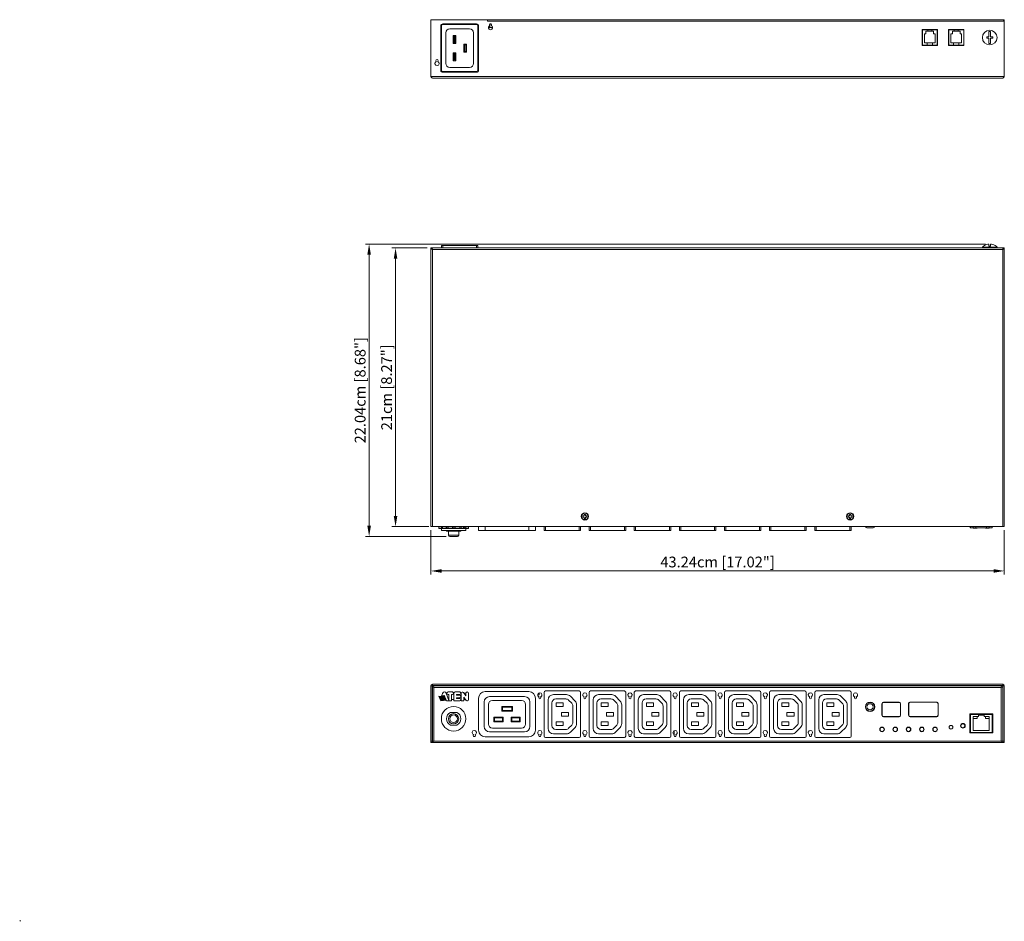
# Model space of a CAD drawing. Units: millimetres. Extents: x 0 to 1188, y 0 to 840.
# Drawn here: x 0 to 742, y 0 to 679 of the extents above; entities that cross this region are included whole.
import ezdxf

# ---------------------------------------------------------------- set-up
doc = ezdxf.new("R2010")
doc.units = ezdxf.units.MM
doc.header["$LTSCALE"] = 3
doc.header["$PDMODE"] = 3
doc.header["$PDSIZE"] = 0.35
doc.layers.get('0').update_dxf_attribs({"linetype": 'CONTINUOUS'})
doc.layers.get('Defpoints').update_dxf_attribs({"linetype": 'CONTINUOUS'})
doc.layers.add('PE-IRT_DXF_CONTINUOUS_LINE', color=7, linetype='CONTINUOUS', lineweight=9)
doc.dimstyles.get("Standard").update_dxf_attribs({"dimscale": 2.7, "dimtxt": 3, "dimasz": 3, "dimexe": 1, "dimexo": 1, "dimgap": 1, "dimtad": 1, "dimlfac": 0.1, "dimdsep": 46, "dimtxsty": 'Standard', "dimblk": '_FILLED', "dimcen": 3, "dimadec": 0, "dimazin": 2, "dimtfac": 1, "dimtmove": 0, "dimatfit": 3, "dimldrblk": '_FILLED', "dimfxl": 0, "dimtolj": 1, "dimtzin": 0, "dimlwd": 0, "dimlwe": 0, "dimarcsym": 0})

# ---------------------------------------------------------------- blocks, each defined once
blk = doc.blocks.new('_FILLED')
at = {"color": 0, "linetype": 'ByBlock'}
blk.add_solid([(0, 0), (-1, 0.167), (-1, -0.167)], dxfattribs=at)
blk = doc.blocks.new('*D1')
at = {"layer": 'Defpoints', "color": 0, "linetype": 'Continuous', "lineweight": 0}
for p in [(309.54, 507.07), (283.04, 297.07), (310.74, 297.07)]:
    blk.add_point(p, dxfattribs=at)
at = {"layer": 'PE-IRT_DXF_CONTINUOUS_LINE', "color": 0, "linetype": 'Continuous', "lineweight": 0}
for p, q in [((306.84, 507.07), (280.34, 507.07)), ((283.04, 498.97), (283.04, 305.17)), ((308.04, 297.07), (280.34, 297.07))]:
    blk.add_line(p, q, dxfattribs=at)
at = {"layer": 'PE-IRT_DXF_CONTINUOUS_LINE', "color": 0, "linetype": 'Continuous', "lineweight": 0, "xscale": 8.100000000000001, "yscale": 8.100000000000001, "zscale": 8.100000000000001}
for p, rotation in [((283.04, 507.07), 90), ((283.04, 297.07), 270)]:
    blk.add_blockref('_FILLED', p, dxfattribs=dict(at, rotation=rotation))
at = {"layer": 'PE-IRT_DXF_CONTINUOUS_LINE', "color": 0, "linetype": 'Continuous', "insert": (276.29, 402.07), "char_height": 8.1, "attachment_point": 5, "rotation": 90}
blk.add_mtext('\\A1;21cm [8.27"]', dxfattribs=at)
blk = doc.blocks.new('*D3')
at = {"layer": 'Defpoints', "color": 0, "linetype": 'Continuous', "lineweight": 0}
for p in [(309.6, 297.07), (742, 297.07), (742, 263.66)]:
    blk.add_point(p, dxfattribs=at)
at = {"layer": 'PE-IRT_DXF_CONTINUOUS_LINE', "color": 0, "linetype": 'Continuous', "lineweight": 0}
for p, q in [((309.6, 294.37), (309.6, 260.96)), ((742, 294.37), (742, 260.96)), ((317.7, 263.66), (733.9, 263.66))]:
    blk.add_line(p, q, dxfattribs=at)
at = {"layer": 'PE-IRT_DXF_CONTINUOUS_LINE', "color": 0, "linetype": 'Continuous', "lineweight": 0, "xscale": 8.100000000000001, "yscale": 8.100000000000001, "zscale": 8.100000000000001, "rotation": 180}
blk.add_blockref('_FILLED', (309.6, 263.66), dxfattribs=at)
at = {"layer": 'PE-IRT_DXF_CONTINUOUS_LINE', "color": 0, "linetype": 'Continuous', "lineweight": 0, "xscale": 8.100000000000001, "yscale": 8.100000000000001, "zscale": 8.100000000000001}
blk.add_blockref('_FILLED', (742, 263.66), dxfattribs=at)
at = {"layer": 'PE-IRT_DXF_CONTINUOUS_LINE', "color": 0, "linetype": 'Continuous', "insert": (525.8, 270.41), "char_height": 8.1, "attachment_point": 5}
blk.add_mtext('\\A1;43.24cm [17.02"]', dxfattribs=at)
blk = doc.blocks.new('*D5')
at = {"layer": 'Defpoints', "color": 0, "linetype": 'Continuous', "lineweight": 0}
for p in [(263.1, 510.03), (730.45, 510.03), (323.95, 289.67)]:
    blk.add_point(p, dxfattribs=at)
at = {"layer": 'PE-IRT_DXF_CONTINUOUS_LINE', "color": 0, "linetype": 'Continuous', "lineweight": 0}
for p, q in [((727.75, 510.03), (260.4, 510.03)), ((263.1, 297.77), (263.1, 501.93)), ((321.25, 289.67), (260.4, 289.67))]:
    blk.add_line(p, q, dxfattribs=at)
at = {"layer": 'PE-IRT_DXF_CONTINUOUS_LINE', "color": 0, "linetype": 'Continuous', "lineweight": 0, "xscale": 8.100000000000001, "yscale": 8.100000000000001, "zscale": 8.100000000000001}
for p, rotation in [((263.1, 510.03), 90), ((263.1, 289.67), 270)]:
    blk.add_blockref('_FILLED', p, dxfattribs=dict(at, rotation=rotation))
at = {"layer": 'PE-IRT_DXF_CONTINUOUS_LINE', "color": 0, "linetype": 'Continuous', "insert": (256.35, 399.85), "char_height": 8.1, "attachment_point": 5, "rotation": 90}
blk.add_mtext('\\A1;22.04cm [8.68"]', dxfattribs=at)

msp = doc.modelspace()

# ---------------------------------------------------------------- linework, layer by layer
at = {"color": 1, "lineweight": 0}
msp.add_point((0, 0), dxfattribs=at)
at = {"lineweight": 0}
msp.add_point((0, 0), dxfattribs=at)
at = {"layer": 'PE-IRT_DXF_CONTINUOUS_LINE', "color": 7, "linetype": 'Continuous'}
for p, q in [((309.599, 679.086), (309.599, 636.286)), ((740.799, 679.086), (309.599, 679.086)), ((318.649, 675.936), (344.149, 675.936)), ((352.299, 677.886), (352.299, 679.086)), ((352.299, 677.886), (741.999, 677.886)), ((354.199, 673.086), (354.199, 675.952)), ((354.199, 675.886), (355.123, 675.886)), ((354.199, 675.686), (355.265, 675.686)), ((354.199, 675.686), (355.265, 675.686)), ((354.355, 675.769), (354.349, 675.761)), ((354.349, 675.761), (354.349, 675.711)), ((354.494, 675.849), (354.355, 675.769)), ((354.393, 675.781), (354.355, 675.769)), ((741.099, 678.995), (740.799, 679.086)), ((741.999, 679.086), (740.999, 679.086)), ((740.999, 679.025), (740.999, 679.086)), ((741.999, 677.886), (741.699, 678.345)), ((741.999, 679.086), (741.999, 678.086)), ((741.999, 636.286), (741.999, 677.886)), ((317.149, 640.936), (317.149, 674.436)), ((317.649, 640.936), (317.649, 674.436)), ((318.649, 675.436), (344.149, 675.436)), ((320.899, 669.186), (320.899, 646.186)), ((338.899, 672.186), (323.899, 672.186)), ((341.899, 646.186), (341.899, 669.186)), ((345.149, 674.436), (345.149, 640.936)), ((345.649, 674.436), (345.649, 640.936)), ((356.17, 673.086), (353.027, 673.086)), ((356.17, 673.086), (353.027, 673.086)), ((353.249, 673.882), (353.249, 673.086)), ((353.399, 673.086), (353.399, 674.135)), ((679.999, 671.761), (691.599, 671.761)), ((679.999, 659.561), (679.999, 671.761)), ((680.219, 671.486), (679.999, 671.486)), ((680.219, 671.486), (679.999, 671.486)), ((679.999, 668.186), (680.219, 668.186)), ((680.219, 671.486), (684.299, 671.486)), ((680.219, 659.836), (680.219, 671.486)), ((682.949, 668.486), (681.799, 668.486)), ((681.799, 668.486), (681.799, 661.686)), ((688.649, 670.486), (682.949, 670.486)), ((682.949, 670.486), (682.949, 668.486)), ((687.299, 671.486), (684.299, 671.486)), ((687.299, 671.486), (684.299, 671.486)), ((684.299, 671.486), (684.299, 670.486)), ((687.299, 671.486), (691.379, 671.486)), ((687.299, 671.486), (687.299, 670.486)), ((688.649, 668.486), (688.649, 670.486)), ((689.799, 668.486), (688.649, 668.486)), ((689.799, 661.686), (689.799, 668.486)), ((691.599, 671.486), (691.379, 671.486)), ((691.599, 671.486), (691.379, 671.486)), ((691.379, 671.486), (691.379, 659.836)), ((691.599, 671.761), (691.599, 659.561)), ((699.999, 671.761), (711.599, 671.761)), ((699.999, 659.561), (699.999, 671.761)), ((700.219, 671.486), (699.999, 671.486)), ((700.219, 671.486), (699.999, 671.486)), ((700.219, 671.486), (704.299, 671.486)), ((700.219, 659.836), (700.219, 671.486)), ((702.949, 668.486), (701.799, 668.486)), ((701.799, 668.486), (701.799, 661.686)), ((708.649, 670.486), (702.949, 670.486)), ((702.949, 670.486), (702.949, 668.486)), ((707.299, 671.486), (704.299, 671.486)), ((707.299, 671.486), (704.299, 671.486)), ((704.299, 671.486), (704.299, 670.486)), ((707.299, 671.486), (711.379, 671.486)), ((707.299, 671.486), (707.299, 670.486)), ((708.649, 668.486), (708.649, 670.486)), ((709.799, 668.486), (708.649, 668.486)), ((709.799, 661.686), (709.799, 668.486)), ((711.599, 671.486), (711.379, 671.486)), ((711.599, 671.486), (711.379, 671.486)), ((711.379, 671.486), (711.379, 659.836)), ((711.599, 671.761), (711.599, 659.561)), ((730.449, 666.211), (730.449, 670.259)), ((731.549, 670.259), (731.549, 666.211)), ((317.649, 663.686), (317.149, 663.686)), ((326.399, 667.186), (326.399, 661.186)), ((326.399, 667.186), (327.199, 666.386)), ((328.399, 667.186), (326.399, 667.186)), ((326.399, 661.186), (327.199, 661.986)), ((326.399, 661.186), (328.399, 661.186)), ((327.199, 666.386), (327.199, 661.986)), ((327.599, 666.386), (327.199, 666.386)), ((327.199, 661.986), (327.599, 661.986)), ((328.399, 667.186), (327.599, 666.386)), ((327.599, 661.986), (327.599, 666.386)), ((328.399, 661.186), (327.599, 661.986)), ((328.399, 661.186), (328.399, 667.186)), ((679.999, 662.934), (680.219, 662.934)), ((681.799, 661.686), (689.799, 661.686)), ((683.799, 661.686), (683.799, 659.836)), ((687.799, 661.686), (687.799, 659.836)), ((691.599, 664.986), (691.379, 664.986)), ((700.219, 664.986), (699.999, 664.986)), ((700.219, 664.386), (699.999, 664.386)), ((700.219, 663.086), (699.999, 663.086)), ((700.219, 663.086), (699.999, 663.086)), ((701.799, 661.686), (709.799, 661.686)), ((703.799, 661.686), (703.799, 659.836)), ((707.799, 661.686), (707.799, 659.836)), ((711.599, 664.086), (711.379, 664.086)), ((711.599, 663.086), (711.379, 663.086)), ((711.599, 663.086), (711.379, 663.086)), ((728.749, 666.211), (730.449, 666.211)), ((728.749, 665.111), (728.749, 666.211)), ((730.449, 665.111), (728.749, 665.111)), ((730.449, 661.063), (730.449, 665.111)), ((731.549, 666.211), (733.249, 666.211)), ((733.249, 665.111), (731.549, 665.111)), ((731.549, 665.111), (731.549, 661.063)), ((733.249, 666.211), (733.249, 665.111)), ((326.399, 654.186), (326.399, 648.186)), ((326.399, 654.186), (327.199, 653.386)), ((328.399, 654.186), (326.399, 654.186)), ((327.199, 653.386), (327.199, 648.986)), ((327.599, 653.386), (327.199, 653.386)), ((328.399, 654.186), (327.599, 653.386)), ((327.599, 648.986), (327.599, 653.386)), ((328.399, 648.186), (328.399, 654.186)), ((334.399, 660.686), (334.399, 654.686)), ((334.399, 660.686), (335.199, 659.886)), ((336.399, 660.686), (334.399, 660.686)), ((334.399, 654.686), (335.199, 655.486)), ((334.399, 654.686), (336.399, 654.686)), ((335.199, 659.886), (335.199, 655.486)), ((335.599, 659.886), (335.199, 659.886)), ((335.199, 655.486), (335.599, 655.486)), ((336.399, 660.686), (335.599, 659.886)), ((335.599, 655.486), (335.599, 659.886)), ((336.399, 654.686), (335.599, 655.486)), ((336.399, 654.686), (336.399, 660.686)), ((691.599, 659.561), (679.999, 659.561)), ((680.219, 659.836), (691.379, 659.836)), ((680.799, 659.836), (680.799, 659.597)), ((711.599, 659.561), (699.999, 659.561)), ((700.219, 659.836), (711.379, 659.836)), ((317.649, 651.686), (317.149, 651.686)), ((326.399, 648.186), (327.199, 648.986)), ((326.399, 648.186), (328.399, 648.186)), ((327.199, 648.986), (327.599, 648.986)), ((328.399, 648.186), (327.599, 648.986)), ((344.149, 639.936), (318.649, 639.936)), ((344.149, 639.436), (318.649, 639.436)), ((323.899, 643.186), (338.899, 643.186)), ((309.599, 636.286), (309.899, 635.937)), ((309.599, 636.286), (741.999, 636.286)), ((309.899, 635.937), (310.199, 635.619)), ((310.199, 635.619), (310.499, 635.358)), ((310.499, 635.358), (310.799, 635.177)), ((310.799, 635.177), (310.799, 635.086)), ((740.799, 635.086), (310.799, 635.086)), ((740.799, 635.177), (741.099, 635.358)), ((740.799, 635.177), (740.799, 635.086)), ((741.099, 635.358), (741.399, 635.619)), ((741.399, 635.619), (741.699, 635.937)), ((741.699, 635.937), (741.999, 636.286)), ((309.599, 297.068), (309.599, 507.068)), ((309.599, 507.068), (741.999, 507.068)), ((310.799, 506.068), (309.599, 506.068)), ((310.499, 506.629), (310.799, 506.326)), ((310.799, 506.326), (310.799, 297.068)), ((740.799, 505.868), (310.799, 505.868)), ((317.649, 508.968), (317.649, 507.068)), ((345.149, 508.968), (317.649, 508.968)), ((318.649, 508.968), (318.649, 507.068)), ((344.149, 508.968), (344.149, 507.068)), ((345.149, 508.968), (345.149, 507.068)), ((725.499, 507.668), (736.499, 507.668)), ((725.499, 507.068), (725.499, 507.668)), ((728.749, 509.701), (728.749, 509.723)), ((730.449, 508.468), (730.449, 510.028)), ((731.549, 508.468), (730.449, 508.468)), ((731.549, 510.028), (731.549, 508.468)), ((733.249, 509.723), (733.249, 509.701)), ((736.499, 507.068), (736.499, 507.668)), ((740.799, 506.326), (741.099, 506.629)), ((740.799, 297.068), (740.799, 506.326)), ((741.999, 506.068), (740.799, 506.068)), ((741.999, 297.068), (741.999, 507.068)), ((425.299, 305.268), (424.299, 305.268)), ((424.299, 305.268), (424.299, 304.268)), ((426.299, 306.268), (425.299, 306.268)), ((425.299, 306.268), (425.299, 305.268)), ((426.299, 305.268), (426.299, 306.268)), ((427.299, 305.268), (426.299, 305.268)), ((427.299, 304.268), (427.299, 305.268)), ((625.299, 305.268), (624.299, 305.268)), ((624.299, 305.268), (624.299, 304.268)), ((626.299, 306.268), (625.299, 306.268)), ((625.299, 306.268), (625.299, 305.268)), ((626.299, 305.268), (626.299, 306.268)), ((627.299, 305.268), (626.299, 305.268)), ((627.299, 304.268), (627.299, 305.268)), ((741.999, 297.068), (309.599, 297.068)), ((317.549, 297.068), (317.549, 296.868)), ((320.299, 296.868), (320.299, 297.068)), ((321.799, 296.868), (321.799, 297.068)), ((322.999, 296.868), (322.999, 297.068)), ((330.999, 296.868), (330.999, 297.068)), ((331.799, 296.868), (331.799, 297.068)), ((333.299, 296.868), (333.299, 297.068)), ((336.049, 297.068), (336.049, 296.868)), ((345.649, 294.068), (345.649, 297.068)), ((350.649, 294.068), (350.649, 297.068)), ((383.549, 294.068), (383.549, 297.068)), ((388.549, 294.068), (388.549, 297.068)), ((395.049, 294.068), (395.049, 297.068)), ((396.049, 294.068), (396.049, 297.068)), ((421.549, 294.068), (421.549, 297.068)), ((422.549, 294.068), (422.549, 297.068)), ((424.299, 304.268), (425.299, 304.268)), ((425.299, 304.268), (425.299, 303.268)), ((425.299, 303.268), (426.299, 303.268)), ((426.299, 304.268), (427.299, 304.268)), ((426.299, 303.268), (426.299, 304.268)), ((429.049, 294.068), (429.049, 297.068)), ((430.049, 294.068), (430.049, 297.068)), ((455.549, 294.068), (455.549, 297.068)), ((456.549, 294.068), (456.549, 297.068)), ((463.049, 294.068), (463.049, 297.068)), ((464.049, 294.068), (464.049, 297.068)), ((489.549, 294.068), (489.549, 297.068)), ((490.549, 294.068), (490.549, 297.068)), ((497.049, 294.068), (497.049, 297.068)), ((498.049, 294.068), (498.049, 297.068)), ((523.549, 294.068), (523.549, 297.068)), ((524.549, 294.068), (524.549, 297.068)), ((531.049, 294.068), (531.049, 297.068)), ((532.049, 294.068), (532.049, 297.068)), ((557.549, 294.068), (557.549, 297.068)), ((558.549, 294.068), (558.549, 297.068)), ((565.049, 294.068), (565.049, 297.068)), ((566.049, 294.068), (566.049, 297.068)), ((591.549, 294.068), (591.549, 297.068)), ((592.549, 294.068), (592.549, 297.068)), ((599.049, 294.068), (599.049, 297.068)), ((600.049, 294.068), (600.049, 297.068)), ((624.299, 304.268), (625.299, 304.268)), ((625.299, 304.268), (625.299, 303.268)), ((625.299, 303.268), (626.299, 303.268)), ((625.549, 294.068), (625.549, 297.068)), ((626.299, 304.268), (627.299, 304.268)), ((626.299, 303.268), (626.299, 304.268)), ((626.549, 294.068), (626.549, 297.068)), ((716.3, 296.254), (716.183, 297.068)), ((716.385, 297.068), (716.399, 296.975)), ((716.399, 297.068), (716.399, 296.268)), ((718.599, 297.068), (718.599, 296.268)), ((720.599, 297.068), (720.599, 296.268)), ((728.599, 297.068), (728.599, 296.268)), ((730.599, 297.068), (730.599, 296.268)), ((732.799, 296.268), (732.799, 297.068)), ((732.812, 297.068), (732.799, 296.975)), ((732.898, 296.254), (733.014, 297.068)), ((315.549, 296.868), (337.999, 296.868)), ((315.549, 295.768), (315.549, 296.868)), ((326.849, 295.768), (315.549, 295.768)), ((317.549, 295.768), (317.549, 294.068)), ((336.049, 294.068), (317.549, 294.068)), ((317.649, 295.918), (317.649, 296.868)), ((317.649, 295.918), (317.76, 295.918)), ((317.76, 295.768), (317.76, 295.918)), ((318.378, 295.918), (318.388, 295.918)), ((318.378, 295.768), (318.378, 295.918)), ((318.388, 296.868), (318.388, 295.918)), ((321.192, 295.768), (321.192, 296.868)), ((321.21, 296.868), (321.21, 295.918)), ((321.65, 295.918), (321.21, 295.918)), ((321.424, 294.068), (321.424, 293.668)), ((332.174, 293.668), (321.424, 293.668)), ((321.649, 296.868), (321.649, 295.768)), ((322.599, 295.768), (322.599, 296.868)), ((322.949, 293.668), (322.949, 290.668)), ((330.649, 290.668), (322.949, 290.668)), ((329.649, 289.668), (323.949, 289.668)), ((324.38, 294.068), (324.38, 293.668)), ((325.899, 295.768), (325.899, 296.868)), ((326.999, 295.918), (326.847, 295.918)), ((326.849, 296.868), (326.849, 295.768)), ((326.999, 295.768), (326.999, 296.868)), ((332.399, 295.768), (326.999, 295.768)), ((327.949, 295.768), (327.949, 296.868)), ((329.217, 294.068), (329.217, 293.668)), ((330.649, 293.668), (330.649, 290.668)), ((331.449, 295.768), (331.449, 296.868)), ((332.174, 294.068), (332.174, 293.668)), ((332.599, 295.918), (332.397, 295.918)), ((332.399, 296.868), (332.399, 295.768)), ((332.599, 295.768), (332.599, 296.868)), ((337.999, 295.768), (332.599, 295.768)), ((334.316, 295.768), (334.316, 296.868)), ((334.761, 296.868), (334.761, 295.918)), ((336.099, 295.918), (334.761, 295.918)), ((336.049, 295.768), (336.049, 294.068)), ((336.099, 295.768), (336.099, 296.868)), ((337.999, 296.868), (337.999, 295.768)), ((388.549, 294.068), (345.649, 294.068)), ((422.549, 294.068), (395.049, 294.068)), ((456.549, 294.068), (429.049, 294.068)), ((490.549, 294.068), (463.049, 294.068)), ((524.549, 294.068), (497.049, 294.068)), ((558.549, 294.068), (531.049, 294.068)), ((592.549, 294.068), (565.049, 294.068)), ((626.549, 294.068), (599.049, 294.068)), ((643.149, 296.068), (638.449, 296.068)), ((716.399, 296.268), (716.3, 296.254)), ((716.399, 296.268), (732.799, 296.268)), ((718.499, 296.268), (718.499, 295.968)), ((721.499, 295.968), (718.499, 295.968)), ((721.499, 296.268), (721.499, 295.968)), ((727.699, 296.268), (727.699, 295.968)), ((730.699, 295.968), (727.699, 295.968)), ((730.699, 296.268), (730.699, 295.968)), ((732.799, 296.268), (732.898, 296.254)), ((310.799, 177.303), (310.799, 178.303)), ((740.799, 178.303), (310.799, 178.303)), ((740.799, 177.303), (740.799, 178.303)), ((309.599, 134.303), (309.599, 177.103)), ((310.599, 177.103), (309.599, 177.103)), ((310.599, 177.103), (310.599, 134.303)), ((310.799, 177.103), (310.599, 177.103)), ((740.799, 177.303), (310.799, 177.303)), ((310.799, 177.103), (310.799, 176.103)), ((311.199, 177.01), (310.799, 177.103)), ((310.799, 177.103), (740.799, 177.103)), ((310.799, 135.303), (310.799, 176.103)), ((310.799, 176.103), (311.999, 176.103)), ((311.599, 176.747), (311.199, 177.01)), ((311.999, 176.354), (311.599, 176.747)), ((311.999, 135.051), (311.999, 176.354)), ((739.599, 175.903), (311.999, 175.903)), ((317.649, 169.199), (318.378, 171.423)), ((323.299, 166.087), (321.192, 171.5)), ((321.65, 171.453), (321.21, 171.453)), ((325.899, 172.453), (322.599, 172.453)), ((326.999, 171.453), (326.847, 171.453)), ((326.999, 171.503), (326.999, 165.753)), ((331.449, 172.453), (327.949, 172.453)), ((332.599, 171.453), (332.397, 171.453)), ((332.599, 171.503), (332.599, 165.753)), ((336.099, 169.618), (334.316, 172.062)), ((336.099, 171.453), (334.761, 171.453)), ((336.099, 171.503), (336.099, 169.618)), ((337.999, 166.703), (337.999, 171.503)), ((383.549, 172.703), (350.649, 172.703)), ((390.349, 170.971), (390.349, 170.403)), ((391.349, 170.403), (391.349, 171.815)), ((395.049, 172.203), (395.049, 139.203)), ((421.549, 173.203), (396.049, 173.203)), ((422.549, 139.203), (422.549, 172.203)), ((424.349, 177.103), (424.149, 177.303)), ((427.249, 177.103), (427.449, 177.303)), ((429.049, 172.203), (429.049, 139.203)), ((455.549, 173.203), (430.049, 173.203)), ((456.549, 139.203), (456.549, 172.203)), ((463.049, 172.203), (463.049, 139.203)), ((489.549, 173.203), (464.049, 173.203)), ((490.549, 139.203), (490.549, 172.203)), ((497.049, 172.203), (497.049, 139.203)), ((523.549, 173.203), (498.049, 173.203)), ((524.549, 139.203), (524.549, 172.203)), ((531.049, 172.203), (531.049, 139.203)), ((557.549, 173.203), (532.049, 173.203)), ((558.549, 139.203), (558.549, 172.203)), ((565.049, 172.203), (565.049, 139.203)), ((591.549, 173.203), (566.049, 173.203)), ((592.549, 139.203), (592.549, 172.203)), ((599.049, 172.203), (599.049, 139.203)), ((625.549, 173.203), (600.049, 173.203)), ((624.349, 177.103), (624.149, 177.303)), ((626.549, 139.203), (626.549, 172.203)), ((627.249, 177.103), (627.449, 177.303)), ((739.999, 176.747), (739.599, 176.354)), ((739.599, 135.051), (739.599, 176.354)), ((740.799, 176.103), (739.599, 176.103)), ((740.399, 177.01), (739.999, 176.747)), ((740.799, 177.103), (740.399, 177.01)), ((740.999, 177.103), (740.799, 177.103)), ((740.799, 177.103), (740.799, 176.103)), ((740.799, 135.303), (740.799, 176.103)), ((740.999, 171.303), (740.799, 171.303)), ((740.999, 177.103), (741.999, 177.103)), ((740.999, 134.303), (740.999, 177.103)), ((741.999, 134.303), (741.999, 177.103)), ((315.549, 169.293), (317.049, 165.753)), ((319.812, 169.103), (315.549, 169.293)), ((316.016, 168.703), (319.812, 169.103)), ((320.031, 168.513), (316.016, 168.703)), ((316.266, 168.113), (320.031, 168.513)), ((320.251, 167.923), (316.266, 168.113)), ((316.516, 167.523), (320.251, 167.923)), ((320.47, 167.333), (316.516, 167.523)), ((316.766, 166.933), (320.47, 167.333)), ((320.689, 166.743), (316.766, 166.933)), ((317.016, 166.343), (320.689, 166.743)), ((320.909, 166.153), (317.016, 166.343)), ((317.049, 165.753), (321.356, 166.199)), ((317.76, 169.537), (319.65, 169.538)), ((319.65, 169.538), (319.8, 169.995)), ((319.8, 169.995), (321.539, 165.753)), ((321.539, 165.753), (325.199, 165.753)), ((322.599, 170.553), (323.299, 170.553)), ((323.299, 170.553), (323.299, 166.087)), ((325.199, 165.753), (325.199, 170.553)), ((325.199, 170.553), (325.899, 170.553)), ((325.199, 166.753), (326.999, 166.753)), ((326.999, 165.753), (331.449, 165.753)), ((328.899, 170.053), (328.899, 170.553)), ((328.899, 170.553), (331.449, 170.553)), ((331.249, 170.053), (328.899, 170.053)), ((328.899, 167.653), (328.899, 168.153)), ((328.899, 168.153), (331.249, 168.153)), ((331.449, 167.653), (328.899, 167.653)), ((332.397, 166.753), (332.599, 166.753)), ((332.599, 165.753), (334.499, 165.753)), ((334.499, 165.753), (334.499, 168.587)), ((334.499, 168.587), (336.281, 166.143)), ((334.499, 166.753), (335.836, 166.753)), ((345.649, 167.703), (345.649, 143.703)), ((349.849, 164.953), (349.849, 146.453)), ((380.349, 168.953), (353.849, 168.953)), ((356.099, 166.103), (378.099, 166.103)), ((384.349, 146.453), (384.349, 164.953)), ((388.549, 143.703), (388.549, 167.703)), ((390.349, 170.403), (391.349, 170.403)), ((398.046, 166.453), (398.046, 144.946)), ((400.904, 147.203), (400.904, 164.203)), ((411.989, 170.453), (402.046, 170.453)), ((403.904, 167.203), (411.391, 167.203)), ((404.149, 164.203), (404.149, 161.403)), ((409.449, 164.203), (404.149, 164.203)), ((409.449, 161.403), (409.449, 164.203)), ((413.537, 166.299), (415.846, 163.937)), ((418.407, 165.608), (414.85, 169.248)), ((432.046, 166.453), (432.046, 144.946)), ((434.904, 147.203), (434.904, 164.203)), ((445.989, 170.453), (436.046, 170.453)), ((437.904, 167.203), (445.391, 167.203)), ((438.149, 164.203), (438.149, 161.403)), ((443.449, 164.203), (438.149, 164.203)), ((443.449, 161.403), (443.449, 164.203)), ((447.537, 166.299), (449.846, 163.937)), ((452.407, 165.608), (448.85, 169.248)), ((466.046, 166.453), (466.046, 144.946)), ((468.904, 147.203), (468.904, 164.203)), ((479.989, 170.453), (470.046, 170.453)), ((471.904, 167.203), (479.391, 167.203)), ((472.149, 164.203), (472.149, 161.403)), ((477.449, 164.203), (472.149, 164.203)), ((477.449, 161.403), (477.449, 164.203)), ((481.537, 166.299), (483.846, 163.937)), ((486.407, 165.608), (482.85, 169.248)), ((500.046, 166.453), (500.046, 144.946)), ((502.904, 147.203), (502.904, 164.203)), ((513.989, 170.453), (504.046, 170.453)), ((505.904, 167.203), (513.391, 167.203)), ((506.149, 164.203), (506.149, 161.403)), ((511.449, 164.203), (506.149, 164.203)), ((511.449, 161.403), (511.449, 164.203)), ((515.537, 166.299), (517.846, 163.937)), ((520.407, 165.608), (516.85, 169.248)), ((534.046, 166.453), (534.046, 144.946)), ((536.904, 147.203), (536.904, 164.203)), ((547.989, 170.453), (538.046, 170.453)), ((539.904, 167.203), (547.391, 167.203)), ((540.149, 164.203), (540.149, 161.403)), ((545.449, 164.203), (540.149, 164.203)), ((545.449, 161.403), (545.449, 164.203)), ((549.537, 166.299), (551.846, 163.937)), ((554.407, 165.608), (550.85, 169.248)), ((568.046, 166.453), (568.046, 144.946)), ((570.904, 147.203), (570.904, 164.203)), ((581.989, 170.453), (572.046, 170.453)), ((573.904, 167.203), (581.391, 167.203)), ((579.449, 164.203), (574.149, 164.203)), ((574.149, 164.203), (574.149, 161.403)), ((579.449, 161.403), (579.449, 164.203)), ((583.537, 166.299), (585.846, 163.937)), ((588.407, 165.608), (584.85, 169.248)), ((602.046, 166.453), (602.046, 144.946)), ((604.904, 147.203), (604.904, 164.203)), ((615.989, 170.453), (606.046, 170.453)), ((607.904, 167.203), (615.391, 167.203)), ((613.449, 164.203), (608.149, 164.203)), ((608.149, 164.203), (608.149, 161.403)), ((613.449, 161.403), (613.449, 164.203)), ((617.537, 166.299), (619.846, 163.937)), ((622.407, 165.608), (618.85, 169.248)), ((638.799, 164.185), (638.799, 163.99)), ((642.799, 163.99), (642.799, 164.185)), ((649.749, 154.953), (649.749, 163.653)), ((649.949, 163.653), (649.949, 154.953)), ((650.949, 164.853), (662.649, 164.853)), ((662.649, 164.653), (650.949, 164.653)), ((663.649, 154.953), (663.649, 163.653)), ((663.849, 163.653), (663.849, 154.953)), ((669.849, 154.903), (669.849, 163.703)), ((670.066, 163.703), (670.049, 163.703)), ((670.049, 163.703), (670.049, 154.903)), ((670.066, 163.703), (670.066, 154.903)), ((671.049, 164.903), (691.049, 164.903)), ((691.049, 164.703), (671.049, 164.703)), ((671.049, 164.685), (671.049, 164.703)), ((691.049, 164.685), (671.049, 164.685)), ((691.049, 164.685), (691.049, 164.703)), ((692.031, 163.703), (692.049, 163.703)), ((692.031, 154.903), (692.031, 163.703)), ((692.049, 154.903), (692.049, 163.703)), ((692.249, 163.703), (692.249, 154.903)), ((310.799, 160.703), (310.599, 160.703)), ((310.799, 157.053), (310.599, 157.253)), ((329.217, 157.103), (324.38, 157.103)), ((353.099, 148.303), (353.099, 163.103)), ((363.099, 157.953), (363.099, 161.453)), ((363.599, 160.953), (363.099, 161.453)), ((363.099, 161.453), (371.099, 161.453)), ((363.599, 158.453), (363.099, 157.953)), ((371.099, 157.953), (363.099, 157.953)), ((363.599, 158.453), (363.599, 160.953)), ((363.599, 160.953), (370.599, 160.953)), ((370.599, 158.453), (363.599, 158.453)), ((370.599, 160.953), (371.099, 161.453)), ((370.599, 160.953), (370.599, 158.453)), ((370.599, 158.453), (371.099, 157.953)), ((371.099, 161.453), (371.099, 157.953)), ((381.099, 163.103), (381.099, 148.303)), ((404.149, 161.403), (409.449, 161.403)), ((408.149, 157.103), (408.149, 154.303)), ((413.449, 157.103), (408.149, 157.103)), ((413.449, 154.303), (413.449, 157.103)), ((416.7, 161.84), (416.7, 149.565)), ((419.546, 148.593), (419.546, 162.813)), ((438.149, 161.403), (443.449, 161.403)), ((442.149, 157.103), (442.149, 154.303)), ((447.449, 157.103), (442.149, 157.103)), ((447.449, 154.303), (447.449, 157.103)), ((450.7, 161.84), (450.7, 149.565)), ((453.546, 148.593), (453.546, 162.813)), ((472.149, 161.403), (477.449, 161.403)), ((476.149, 157.103), (476.149, 154.303)), ((481.449, 157.103), (476.149, 157.103)), ((481.449, 154.303), (481.449, 157.103)), ((484.7, 161.84), (484.7, 149.565)), ((487.546, 148.593), (487.546, 162.813)), ((506.149, 161.403), (511.449, 161.403)), ((510.149, 157.103), (510.149, 154.303)), ((515.449, 157.103), (510.149, 157.103)), ((515.449, 154.303), (515.449, 157.103)), ((518.7, 161.84), (518.7, 149.565)), ((521.546, 148.593), (521.546, 162.813)), ((540.149, 161.403), (545.449, 161.403)), ((544.149, 157.103), (544.149, 154.303)), ((549.449, 157.103), (544.149, 157.103)), ((549.449, 154.303), (549.449, 157.103)), ((552.7, 161.84), (552.7, 149.565)), ((555.546, 148.593), (555.546, 162.813)), ((574.149, 161.403), (579.449, 161.403)), ((583.449, 157.103), (578.149, 157.103)), ((578.149, 157.103), (578.149, 154.303)), ((583.449, 154.303), (583.449, 157.103)), ((586.7, 161.84), (586.7, 149.565)), ((589.546, 148.593), (589.546, 162.813)), ((608.149, 161.403), (613.449, 161.403)), ((617.449, 157.103), (612.149, 157.103)), ((612.149, 157.103), (612.149, 154.303)), ((617.449, 154.303), (617.449, 157.103)), ((620.7, 161.84), (620.7, 149.565)), ((623.546, 148.593), (623.546, 162.813)), ((637.351, 162.053), (637.536, 162.053)), ((637.351, 160.553), (637.536, 160.553)), ((637.799, 163.166), (637.799, 162.788)), ((637.799, 159.817), (637.799, 159.439)), ((638.799, 158.42), (638.799, 158.615)), ((642.799, 158.615), (642.799, 158.42)), ((643.799, 162.788), (643.799, 163.166)), ((643.799, 159.439), (643.799, 159.817)), ((715.899, 156.003), (733.299, 156.003)), ((715.899, 141.653), (715.899, 156.003)), ((718.599, 156.003), (718.599, 155.403)), ((720.599, 156.003), (720.599, 155.403)), ((728.599, 156.003), (728.599, 155.403)), ((730.599, 156.003), (730.599, 155.403)), ((733.299, 156.003), (733.299, 141.653)), ((740.799, 157.053), (740.999, 157.253)), ((310.799, 154.153), (310.599, 153.953)), ((310.799, 150.703), (310.599, 150.703)), ((357.099, 149.953), (357.099, 153.453)), ((357.599, 152.953), (357.099, 153.453)), ((357.099, 153.453), (364.099, 153.453)), ((357.599, 150.453), (357.099, 149.953)), ((364.099, 149.953), (357.099, 149.953)), ((357.599, 150.453), (357.599, 152.953)), ((357.599, 152.953), (363.599, 152.953)), ((363.599, 150.453), (357.599, 150.453)), ((363.599, 152.953), (364.099, 153.453)), ((363.599, 152.953), (363.599, 150.453)), ((363.599, 150.453), (364.099, 149.953)), ((364.099, 153.453), (364.099, 149.953)), ((370.099, 149.953), (370.099, 153.453)), ((370.599, 152.953), (370.099, 153.453)), ((370.099, 153.453), (377.099, 153.453)), ((370.599, 150.453), (370.099, 149.953)), ((377.099, 149.953), (370.099, 149.953)), ((370.599, 150.453), (370.599, 152.953)), ((370.599, 152.953), (376.599, 152.953)), ((376.599, 150.453), (370.599, 150.453)), ((376.599, 152.953), (377.099, 153.453)), ((376.599, 152.953), (376.599, 150.453)), ((376.599, 150.453), (377.099, 149.953)), ((377.099, 153.453), (377.099, 149.953)), ((404.149, 150.003), (404.149, 147.203)), ((409.449, 150.003), (404.149, 150.003)), ((408.149, 154.303), (413.449, 154.303)), ((409.449, 147.203), (409.449, 150.003)), ((438.149, 150.003), (438.149, 147.203)), ((443.449, 150.003), (438.149, 150.003)), ((442.149, 154.303), (447.449, 154.303)), ((443.449, 147.203), (443.449, 150.003)), ((472.149, 150.003), (472.149, 147.203)), ((477.449, 150.003), (472.149, 150.003)), ((476.149, 154.303), (481.449, 154.303)), ((477.449, 147.203), (477.449, 150.003)), ((506.149, 150.003), (506.149, 147.203)), ((511.449, 150.003), (506.149, 150.003)), ((510.149, 154.303), (515.449, 154.303)), ((511.449, 147.203), (511.449, 150.003)), ((540.149, 150.003), (540.149, 147.203)), ((545.449, 150.003), (540.149, 150.003)), ((544.149, 154.303), (549.449, 154.303)), ((545.449, 147.203), (545.449, 150.003)), ((579.449, 150.003), (574.149, 150.003)), ((574.149, 150.003), (574.149, 147.203)), ((578.149, 154.303), (583.449, 154.303)), ((579.449, 147.203), (579.449, 150.003)), ((613.449, 150.003), (608.149, 150.003)), ((608.149, 150.003), (608.149, 147.203)), ((612.149, 154.303), (617.449, 154.303)), ((613.449, 147.203), (613.449, 150.003)), ((650.949, 153.953), (662.649, 153.953)), ((662.649, 153.753), (650.949, 153.753)), ((670.066, 154.903), (670.049, 154.903)), ((671.049, 153.92), (691.049, 153.92)), ((671.049, 153.92), (671.049, 153.903)), ((671.049, 153.903), (691.049, 153.903)), ((691.049, 153.703), (671.049, 153.703)), ((691.049, 153.92), (691.049, 153.903)), ((692.031, 154.903), (692.049, 154.903)), ((716.399, 155.403), (732.799, 155.403)), ((716.399, 141.903), (716.399, 155.403)), ((722.449, 153.903), (718.499, 153.903)), ((718.499, 153.903), (718.499, 143.403)), ((718.499, 152.503), (721.499, 152.503)), ((721.499, 152.503), (721.499, 153.903)), ((726.749, 155.053), (722.449, 155.053)), ((722.449, 155.053), (722.449, 153.903)), ((726.749, 153.903), (726.749, 155.053)), ((730.699, 153.903), (726.749, 153.903)), ((727.699, 153.903), (727.699, 152.503)), ((727.699, 152.503), (730.699, 152.503)), ((730.699, 143.403), (730.699, 153.903)), ((732.799, 141.903), (732.799, 155.403)), ((740.799, 154.153), (740.999, 153.953)), ((310.799, 141.253), (310.674, 141.378)), ((324.38, 147.503), (329.217, 147.503)), ((353.849, 142.453), (380.349, 142.453)), ((378.099, 145.303), (356.099, 145.303)), ((411.391, 144.203), (403.904, 144.203)), ((404.149, 147.203), (409.449, 147.203)), ((415.846, 147.468), (413.537, 145.106)), ((414.843, 142.15), (418.407, 145.797)), ((445.391, 144.203), (437.904, 144.203)), ((438.149, 147.203), (443.449, 147.203)), ((449.846, 147.468), (447.537, 145.106)), ((448.843, 142.15), (452.407, 145.797)), ((479.391, 144.203), (471.904, 144.203)), ((472.149, 147.203), (477.449, 147.203)), ((483.846, 147.468), (481.537, 145.106)), ((482.843, 142.15), (486.407, 145.797)), ((492.986, 143.148), (492.986, 140.703)), ((513.391, 144.203), (505.904, 144.203)), ((506.149, 147.203), (511.449, 147.203)), ((517.846, 147.468), (515.537, 145.106)), ((516.843, 142.15), (520.407, 145.797)), ((547.391, 144.203), (539.904, 144.203)), ((540.149, 147.203), (545.449, 147.203)), ((551.846, 147.468), (549.537, 145.106)), ((550.843, 142.15), (554.407, 145.797)), ((581.391, 144.203), (573.904, 144.203)), ((574.149, 147.203), (579.449, 147.203)), ((585.846, 147.468), (583.537, 145.106)), ((584.843, 142.15), (588.407, 145.797)), ((615.391, 144.203), (607.904, 144.203)), ((608.149, 147.203), (613.449, 147.203)), ((619.846, 147.468), (617.537, 145.106)), ((618.843, 142.15), (622.407, 145.797)), ((648.299, 145.147), (648.299, 143.458)), ((658.299, 145.147), (658.299, 143.458)), ((668.299, 145.147), (668.299, 143.458)), ((678.299, 145.147), (678.299, 143.458)), ((688.299, 145.147), (688.299, 143.458)), ((716.399, 148.403), (715.899, 148.403)), ((716.399, 146.403), (715.899, 146.403)), ((716.399, 141.903), (715.899, 141.903)), ((715.899, 141.903), (716.399, 141.903)), ((733.299, 141.653), (715.899, 141.653)), ((716.3, 148.403), (716.3, 146.403)), ((716.399, 141.903), (732.799, 141.903)), ((718.499, 143.403), (730.699, 143.403)), ((732.799, 148.403), (733.299, 148.403)), ((732.799, 146.403), (733.299, 146.403)), ((732.799, 142.807), (733.299, 142.807)), ((733.299, 141.903), (732.799, 141.903)), ((732.799, 141.903), (733.299, 141.903)), ((732.898, 148.403), (732.898, 146.403)), ((732.983, 146.207), (733.087, 146.403)), ((740.799, 141.253), (740.924, 141.378)), ((309.599, 135.303), (310.599, 135.303)), ((309.599, 134.303), (310.599, 134.303)), ((310.799, 138.353), (310.599, 138.153)), ((310.599, 134.303), (310.799, 134.303)), ((310.799, 134.303), (310.799, 135.303)), ((310.799, 135.303), (311.999, 135.303)), ((310.799, 134.303), (311.199, 134.395)), ((740.799, 134.303), (310.799, 134.303)), ((311.199, 134.395), (311.599, 134.658)), ((311.599, 134.658), (311.999, 135.051)), ((311.999, 135.503), (739.599, 135.503)), ((350.649, 138.703), (383.549, 138.703)), ((396.049, 138.203), (421.549, 138.203)), ((402.046, 140.946), (411.982, 140.946)), ((430.049, 138.203), (455.549, 138.203)), ((436.046, 140.946), (445.982, 140.946)), ((464.049, 138.203), (489.549, 138.203)), ((470.046, 140.946), (479.982, 140.946)), ((498.049, 138.203), (523.549, 138.203)), ((504.046, 140.946), (513.982, 140.946)), ((532.049, 138.203), (557.549, 138.203)), ((538.046, 140.946), (547.982, 140.946)), ((566.049, 138.203), (591.549, 138.203)), ((572.046, 140.946), (581.982, 140.946)), ((600.049, 138.203), (625.549, 138.203)), ((606.046, 140.946), (615.982, 140.946)), ((740.799, 135.303), (739.599, 135.303)), ((739.599, 135.051), (739.999, 134.658)), ((739.999, 134.658), (740.399, 134.395)), ((740.399, 134.395), (740.799, 134.303)), ((740.799, 138.353), (740.999, 138.153)), ((740.999, 135.503), (740.799, 135.503)), ((740.998, 135.316), (740.799, 135.303)), ((740.799, 134.303), (740.799, 135.303)), ((740.982, 134.358), (740.799, 134.303)), ((741.999, 135.303), (740.999, 135.303)), ((741.999, 134.303), (740.999, 134.303))]:
    msp.add_line(p, q, dxfattribs=at)
for points in [[(354.349, 675.711), (354.354, 675.718), (354.393, 675.731), (354.47, 675.744), (354.584, 675.757), (354.732, 675.77), (354.908, 675.783), (355.107, 675.796), (355.188, 675.801)], [(355.107, 675.846), (354.908, 675.833), (354.733, 675.82), (354.585, 675.807), (354.47, 675.794), (354.393, 675.781)], [(741.699, 678.345), (741.399, 678.735), (741.099, 678.995)], [(309.599, 507.068), (309.899, 507.016), (310.199, 506.865), (310.499, 506.629)], [(741.099, 506.629), (741.399, 506.865), (741.699, 507.016), (741.999, 507.068)], [(733.185, 148.403), (733.044, 148.686), (732.857, 148.955), (732.799, 149.017)]]:
    msp.add_lwpolyline(points, dxfattribs=at)
for centre, radius in [((730.999, 665.661), 5.5), ((425.799, 304.768), 2.75), ((425.799, 304.768), 2.45), ((625.799, 304.768), 2.75), ((625.799, 304.768), 2.45), ((640.799, 161.303), 3.55), ((640.799, 161.303), 3.35), ((640.799, 161.303), 2.35), ((326.799, 152.303), 9.25), ((326.799, 152.303), 3.85), ((326.799, 152.303), 2.85), ((710.799, 146.983), 1.75), ((710.799, 146.983), 1.5), ((649.799, 144.303), 1.75), ((649.799, 144.303), 1.5), ((659.799, 144.303), 1.75), ((659.799, 144.303), 1.5), ((669.799, 144.303), 1.75), ((669.799, 144.303), 1.5), ((679.799, 144.303), 1.75), ((679.799, 144.303), 1.5), ((689.799, 144.303), 1.75), ((689.799, 144.303), 1.5), ((701.799, 145.903), 1.4)]:
    msp.add_circle(centre, radius, dxfattribs=at)
for centre, radius, start, end in [((318.649, 674.436), 1.5, 90, 180), ((344.149, 674.436), 1.5, 0, 90), ((354.599, 675.286), 0.8, 323.778453, 216.221547), ((318.649, 674.436), 1, 90, 180), ((323.899, 669.186), 3, 90, 180), ((338.899, 669.186), 3, 0, 90), ((344.149, 674.436), 1, 0, 90), ((354.599, 673.086), 1.6, 116.627478, 63.372522), ((353.792, 674.695), 0.2, 296.627478, 36.221547), ((355.405, 674.695), 0.2, 143.778453, 243.372522), ((730.999, 665.661), 4.631, 83.179257, 96.820743), ((326.799, 661.086), 9.25, 172.879576, 187.120424), ((730.999, 665.661), 4.631, 263.179257, 276.820743), ((314.299, 646.086), 1.6, 116.627478, 63.372522), ((314.299, 648.286), 0.8, 323.778453, 216.221547), ((313.492, 647.695), 0.2, 296.627478, 36.221547), ((315.105, 647.695), 0.2, 143.778453, 243.372522), ((323.899, 646.186), 3, 180, 270), ((338.899, 646.186), 3, 270, 0), ((318.649, 640.936), 1.5, 180, 270), ((318.649, 640.936), 1, 180, 270), ((344.149, 640.936), 1.5, 270, 0), ((344.149, 640.936), 1, 270, 0), ((310.799, 636.286), 1.2, 180, 270), ((740.799, 636.286), 1.2, 270, 0), ((730.999, 502.566), 7.502, 107.452599, 137.149412), ((730.999, 502.566), 7.482, 94.21566, 107.50121), ((730.999, 502.566), 7.482, 72.49879, 85.78434), ((730.999, 502.566), 7.502, 42.850588, 72.547401), ((638.449, 297.068), 1, 180, 270), ((643.149, 297.068), 1, 270, 0), ((323.949, 290.668), 1, 180, 270), ((329.649, 290.668), 1, 270, 0), ((310.799, 177.103), 1.2, 90, 180), ((740.799, 177.103), 1.2, 0, 90), ((310.799, 177.103), 0.2, 90, 180), ((319.799, 170.958), 1.495, 21.26519, 161.856742), ((322.599, 171.503), 0.95, 90, 270), ((325.899, 171.503), 0.95, 270, 90), ((327.949, 171.503), 0.95, 90, 180), ((331.449, 171.503), 0.95, 270, 90), ((333.549, 171.503), 0.95, 36.098284, 180), ((337.049, 171.503), 0.95, 0, 180), ((350.649, 167.703), 5, 90, 180), ((383.549, 167.703), 5, 0, 90), ((391.799, 170.303), 1.6, 296.627478, 243.372522), ((396.049, 172.203), 1, 90, 180), ((421.549, 172.203), 1, 0, 90), ((425.799, 170.303), 1.6, 296.627478, 243.372522), ((430.049, 172.203), 1, 90, 180), ((455.549, 172.203), 1, 0, 90), ((459.799, 170.303), 1.6, 296.627478, 243.372522), ((464.049, 172.203), 1, 90, 180), ((489.549, 172.203), 1, 0, 90), ((493.799, 170.303), 1.6, 296.627478, 243.372522), ((498.049, 172.203), 1, 90, 180), ((523.549, 172.203), 1, 0, 90), ((527.799, 170.303), 1.6, 296.627478, 243.372522), ((532.049, 172.203), 1, 90, 180), ((557.549, 172.203), 1, 0, 90), ((561.799, 170.303), 1.6, 296.627478, 243.372522), ((566.049, 172.203), 1, 90, 180), ((591.549, 172.203), 1, 0, 90), ((595.799, 170.303), 1.6, 296.627478, 243.372522), ((600.049, 172.203), 1, 90, 180), ((625.549, 172.203), 1, 0, 90), ((629.799, 170.303), 1.6, 296.627478, 243.372522), ((740.799, 177.103), 0.2, 0, 90), ((331.249, 169.103), 0.95, 270, 90), ((331.449, 166.703), 0.95, 270, 90), ((337.049, 166.703), 0.95, 216.098284, 0), ((353.849, 164.953), 4, 90, 180), ((356.099, 163.103), 3, 90, 180), ((378.099, 163.103), 3, 0, 90), ((380.349, 164.953), 4, 0, 90), ((391.799, 168.103), 0.8, 143.778453, 36.221547), ((390.992, 168.694), 0.2, 323.778453, 63.372522), ((392.605, 168.694), 0.2, 116.627478, 216.221547), ((402.046, 166.453), 4, 90, 180), ((403.904, 164.203), 3, 90, 180), ((411.391, 164.203), 3, 44.341457, 90), ((411.989, 166.453), 4, 44.341457, 90), ((413.7, 161.84), 3, 0, 44.341457), ((415.546, 162.813), 4, 0, 44.341457), ((425.799, 168.103), 0.8, 143.778453, 36.221547), ((424.992, 168.694), 0.2, 323.778453, 63.372522), ((426.605, 168.694), 0.2, 116.627478, 216.221547), ((436.046, 166.453), 4, 90, 180), ((437.904, 164.203), 3, 90, 180), ((445.391, 164.203), 3, 44.341457, 90), ((445.989, 166.453), 4, 44.341457, 90), ((447.7, 161.84), 3, 0, 44.341457), ((449.546, 162.813), 4, 0, 44.341457), ((459.799, 168.103), 0.8, 143.778453, 36.221547), ((458.992, 168.694), 0.2, 323.778453, 63.372522), ((460.605, 168.694), 0.2, 116.627478, 216.221547), ((470.046, 166.453), 4, 90, 180), ((471.904, 164.203), 3, 90, 180), ((479.391, 164.203), 3, 44.341457, 90), ((479.989, 166.453), 4, 44.341457, 90), ((481.7, 161.84), 3, 0, 44.341457), ((483.546, 162.813), 4, 0, 44.341457), ((493.799, 168.103), 0.8, 143.778453, 36.221547), ((492.992, 168.694), 0.2, 323.778453, 63.372522), ((494.605, 168.694), 0.2, 116.627478, 216.221547), ((504.046, 166.453), 4, 90, 180), ((505.904, 164.203), 3, 90, 180), ((513.391, 164.203), 3, 44.341457, 90), ((513.989, 166.453), 4, 44.341457, 90), ((515.7, 161.84), 3, 0, 44.341457), ((517.546, 162.813), 4, 0, 44.341457), ((527.799, 168.103), 0.8, 143.778453, 36.221547), ((526.992, 168.694), 0.2, 323.778453, 63.372522), ((528.605, 168.694), 0.2, 116.627478, 216.221547), ((538.046, 166.453), 4, 90, 180), ((539.904, 164.203), 3, 90, 180), ((547.391, 164.203), 3, 44.341457, 90), ((547.989, 166.453), 4, 44.341457, 90), ((549.7, 161.84), 3, 0, 44.341457), ((551.546, 162.813), 4, 0, 44.341457), ((561.799, 168.103), 0.8, 143.778453, 36.221547), ((560.992, 168.694), 0.2, 323.778453, 63.372522), ((562.605, 168.694), 0.2, 116.627478, 216.221547), ((572.046, 166.453), 4, 90, 180), ((573.904, 164.203), 3, 90, 180), ((581.391, 164.203), 3, 44.341457, 90), ((581.989, 166.453), 4, 44.341457, 90), ((583.7, 161.84), 3, 0, 44.341457), ((585.546, 162.813), 4, 0, 44.341457), ((595.799, 168.103), 0.8, 143.778453, 36.221547), ((594.992, 168.694), 0.2, 323.778453, 63.372522), ((596.605, 168.694), 0.2, 116.627478, 216.221547), ((606.046, 166.453), 4, 90, 180), ((607.904, 164.203), 3, 90, 180), ((615.391, 164.203), 3, 44.341457, 90), ((615.989, 166.453), 4, 44.341457, 90), ((617.7, 161.84), 3, 0, 44.341457), ((619.546, 162.813), 4, 0, 44.341457), ((629.799, 168.103), 0.8, 143.778453, 36.221547), ((628.992, 168.694), 0.2, 323.778453, 63.372522), ((630.605, 168.694), 0.2, 116.627478, 216.221547), ((638.599, 163.503), 0.55, 183.524421, 203.69797), ((638.549, 164.553), 0.5, 272.506511, 300.007255), ((638.599, 163.503), 0.55, 68.513717, 90), ((642.999, 163.503), 0.55, 90, 111.486283), ((643.049, 164.553), 0.5, 239.992745, 267.493489), ((642.999, 163.503), 0.55, 336.298591, 356.475579), ((650.949, 163.653), 1.2, 90, 180), ((650.949, 163.653), 1, 90, 180), ((662.649, 163.653), 1.2, 0, 90), ((662.649, 163.653), 1, 0, 90), ((671.049, 163.703), 1.2, 90, 180), ((671.049, 163.703), 1, 90, 180), ((671.049, 163.703), 0.983, 90, 180), ((691.049, 163.703), 1.2, 0, 90), ((691.049, 163.703), 1, 0, 90), ((691.049, 163.703), 0.983, 0, 90), ((310.799, 158.753), 0.2, 180, 270), ((326.799, 152.303), 5.375, 116.744359, 243.255641), ((326.799, 152.303), 5.375, 296.744359, 63.255641), ((638.599, 159.103), 0.55, 156.298591, 176.475579), ((638.549, 158.053), 0.5, 59.992745, 87.493489), ((638.599, 159.103), 0.55, 270, 291.486283), ((642.999, 159.103), 0.55, 248.513717, 270), ((643.049, 158.053), 0.5, 92.506511, 120.007255), ((642.999, 159.103), 0.55, 3.524421, 23.69797), ((310.799, 153.853), 0.2, 90, 180), ((413.7, 149.565), 3, 315.658543, 0), ((415.546, 148.593), 4, 315.658543, 0), ((447.7, 149.565), 3, 315.658543, 0), ((449.546, 148.593), 4, 315.658543, 0), ((481.7, 149.565), 3, 315.658543, 0), ((483.546, 148.593), 4, 315.658543, 0), ((515.7, 149.565), 3, 315.658543, 0), ((517.546, 148.593), 4, 315.658543, 0), ((549.7, 149.565), 3, 315.658543, 0), ((551.546, 148.593), 4, 315.658543, 0), ((583.7, 149.565), 3, 315.658543, 0), ((585.546, 148.593), 4, 315.658543, 0), ((617.7, 149.565), 3, 315.658543, 0), ((619.546, 148.593), 4, 315.658543, 0), ((650.949, 154.953), 1.2, 180, 270), ((650.949, 154.953), 1, 180, 270), ((662.649, 154.953), 1.2, 270, 0), ((662.649, 154.953), 1, 270, 0), ((671.049, 154.903), 1.2, 180, 270), ((671.049, 154.903), 1, 180, 270), ((671.049, 154.903), 0.983, 180, 270), ((691.049, 154.903), 1.2, 270, 0), ((691.049, 154.903), 1, 270, 0), ((691.049, 154.903), 0.983, 270, 0), ((730.999, 147.728), 2.5, 22.6774, 43.929321), ((730.999, 147.728), 4.25, 57.234486, 64.925845), ((342.399, 141.803), 1.6, 296.627478, 243.372522), ((350.649, 143.703), 5, 180, 270), ((353.849, 146.453), 4, 180, 270), ((356.099, 148.303), 3, 180, 270), ((378.099, 148.303), 3, 270, 0), ((380.349, 146.453), 4, 270, 0), ((383.549, 143.703), 5, 270, 0), ((391.799, 141.803), 1.6, 296.627478, 243.372522), ((402.046, 144.946), 4, 180, 270), ((403.904, 147.203), 3, 180, 270), ((411.391, 147.203), 3, 270, 315.658543), ((411.982, 144.946), 4, 270, 315.658543), ((425.799, 141.803), 1.6, 296.627478, 243.372522), ((436.046, 144.946), 4, 180, 270), ((437.904, 147.203), 3, 180, 270), ((445.391, 147.203), 3, 270, 315.658543), ((445.982, 144.946), 4, 270, 315.658543), ((459.799, 141.803), 1.6, 296.627478, 243.372522), ((470.046, 144.946), 4, 180, 270), ((471.904, 147.203), 3, 180, 270), ((479.391, 147.203), 3, 270, 315.658543), ((479.982, 144.946), 4, 270, 315.658543), ((493.799, 141.803), 1.6, 296.627478, 243.372522), ((504.046, 144.946), 4, 180, 270), ((505.904, 147.203), 3, 180, 270), ((513.391, 147.203), 3, 270, 315.658543), ((513.982, 144.946), 4, 270, 315.658543), ((527.799, 141.803), 1.6, 296.627478, 243.372522), ((538.046, 144.946), 4, 180, 270), ((539.904, 147.203), 3, 180, 270), ((547.391, 147.203), 3, 270, 315.658543), ((547.982, 144.946), 4, 270, 315.658543), ((561.799, 141.803), 1.6, 296.627478, 243.372522), ((572.046, 144.946), 4, 180, 270), ((573.904, 147.203), 3, 180, 270), ((581.391, 147.203), 3, 270, 315.658543), ((581.982, 144.946), 4, 270, 315.658543), ((595.799, 141.803), 1.6, 296.627478, 243.372522), ((606.046, 144.946), 4, 180, 270), ((607.904, 147.203), 3, 180, 270), ((615.391, 147.203), 3, 270, 315.658543), ((615.982, 144.946), 4, 270, 315.658543), ((648.529, 144.303), 0.5, 117.495147, 149.966148), ((648.529, 144.303), 0.5, 210.033852, 242.504853), ((648.529, 144.303), 0.25, 156.926082, 203.073918), ((658.529, 144.303), 0.5, 117.495147, 149.966148), ((658.529, 144.303), 0.5, 210.033852, 242.504853), ((658.529, 144.303), 0.25, 156.926082, 203.073918), ((668.529, 144.303), 0.5, 117.495147, 149.966148), ((668.529, 144.303), 0.5, 210.033852, 242.504853), ((668.529, 144.303), 0.25, 156.926082, 203.073918), ((678.529, 144.303), 0.5, 117.495147, 149.966148), ((678.529, 144.303), 0.5, 210.033852, 242.504853), ((678.529, 144.303), 0.25, 156.926082, 203.073918), ((688.529, 144.303), 0.5, 117.495147, 149.966148), ((688.529, 144.303), 0.5, 210.033852, 242.504853), ((688.529, 144.303), 0.25, 156.926082, 203.073918), ((730.999, 147.728), 4.25, 295.074155, 302.765514), ((732.349, 142.703), 1.2, 37.442275, 67.922788), ((730.999, 147.728), 2.5, 316.115541, 322.551811), ((730.999, 147.728), 2.5, 323.014326, 327.888622), ((342.399, 139.603), 0.8, 143.778453, 36.221547), ((341.592, 140.194), 0.2, 323.778453, 63.372522), ((343.205, 140.194), 0.2, 116.627478, 216.221547), ((391.799, 139.603), 0.8, 143.778453, 36.221547), ((390.992, 140.194), 0.2, 323.778453, 63.372522), ((392.605, 140.194), 0.2, 116.627478, 216.221547), ((396.049, 139.203), 1, 180, 270), ((421.549, 139.203), 1, 270, 0), ((425.799, 139.603), 0.8, 143.778453, 36.221547), ((424.992, 140.194), 0.2, 323.778453, 63.372522), ((426.605, 140.194), 0.2, 116.627478, 216.221547), ((430.049, 139.203), 1, 180, 270), ((455.549, 139.203), 1, 270, 0), ((459.799, 139.603), 0.8, 143.778453, 36.221547), ((458.992, 140.194), 0.2, 323.778453, 63.372522), ((460.605, 140.194), 0.2, 116.627478, 216.221547), ((464.049, 139.203), 1, 180, 270), ((489.549, 139.203), 1, 270, 0), ((493.799, 139.603), 0.8, 143.778453, 36.221547), ((492.992, 140.194), 0.2, 323.778453, 63.372522), ((494.605, 140.194), 0.2, 116.627478, 216.221547), ((498.049, 139.203), 1, 180, 270), ((523.549, 139.203), 1, 270, 0), ((527.799, 139.603), 0.8, 143.778453, 36.221547), ((526.992, 140.194), 0.2, 323.778453, 63.372522), ((528.605, 140.194), 0.2, 116.627478, 216.221547), ((532.049, 139.203), 1, 180, 270), ((557.549, 139.203), 1, 270, 0), ((561.799, 139.603), 0.8, 143.778453, 36.221547), ((560.992, 140.194), 0.2, 323.778453, 63.372522), ((562.605, 140.194), 0.2, 116.627478, 216.221547), ((566.049, 139.203), 1, 180, 270), ((591.549, 139.203), 1, 270, 0), ((595.799, 139.603), 0.8, 143.778453, 36.221547), ((594.992, 140.194), 0.2, 323.778453, 63.372522), ((596.605, 140.194), 0.2, 116.627478, 216.221547), ((600.049, 139.203), 1, 180, 270), ((625.549, 139.203), 1, 270, 0)]:
    msp.add_arc(centre, radius, start, end, dxfattribs=at)

# ---------------------------------------------------------------- dimensions: what is measured, and where the dimension line sits
at = {"layer": 'PE-IRT_DXF_CONTINUOUS_LINE', "color": 2, "linetype": 'Continuous'}
dim = msp.add_linear_dim(base=(263.098, 510.028), p1=(323.949, 289.668), p2=(730.449, 510.028), angle=90, dimstyle='Standard', override={"dimpost": 'cm'}, dxfattribs=at)
dim.commit()
dim.dimension.update_dxf_attribs({"geometry": '*D5', "text_midpoint": (256.348, 399.848)})
dim = msp.add_linear_dim(base=(283.04, 297.068), p1=(309.536, 507.068), p2=(310.736, 297.068), angle=270, dimstyle='Standard', override={"dimpost": 'cm'}, dxfattribs=at)
dim.commit()
dim.dimension.update_dxf_attribs({"geometry": '*D1', "text_midpoint": (283.04, 402.068), "dimtype": 160})
dim = msp.add_linear_dim(base=(741.999, 263.655), p1=(309.599, 297.068), p2=(741.999, 297.068), dimstyle='Standard', override={"dimpost": 'cm'}, dxfattribs=at)
dim.commit()
dim.dimension.update_dxf_attribs({"geometry": '*D3', "text_midpoint": (525.799, 270.405)})

doc.saveas('drawing.dxf')
